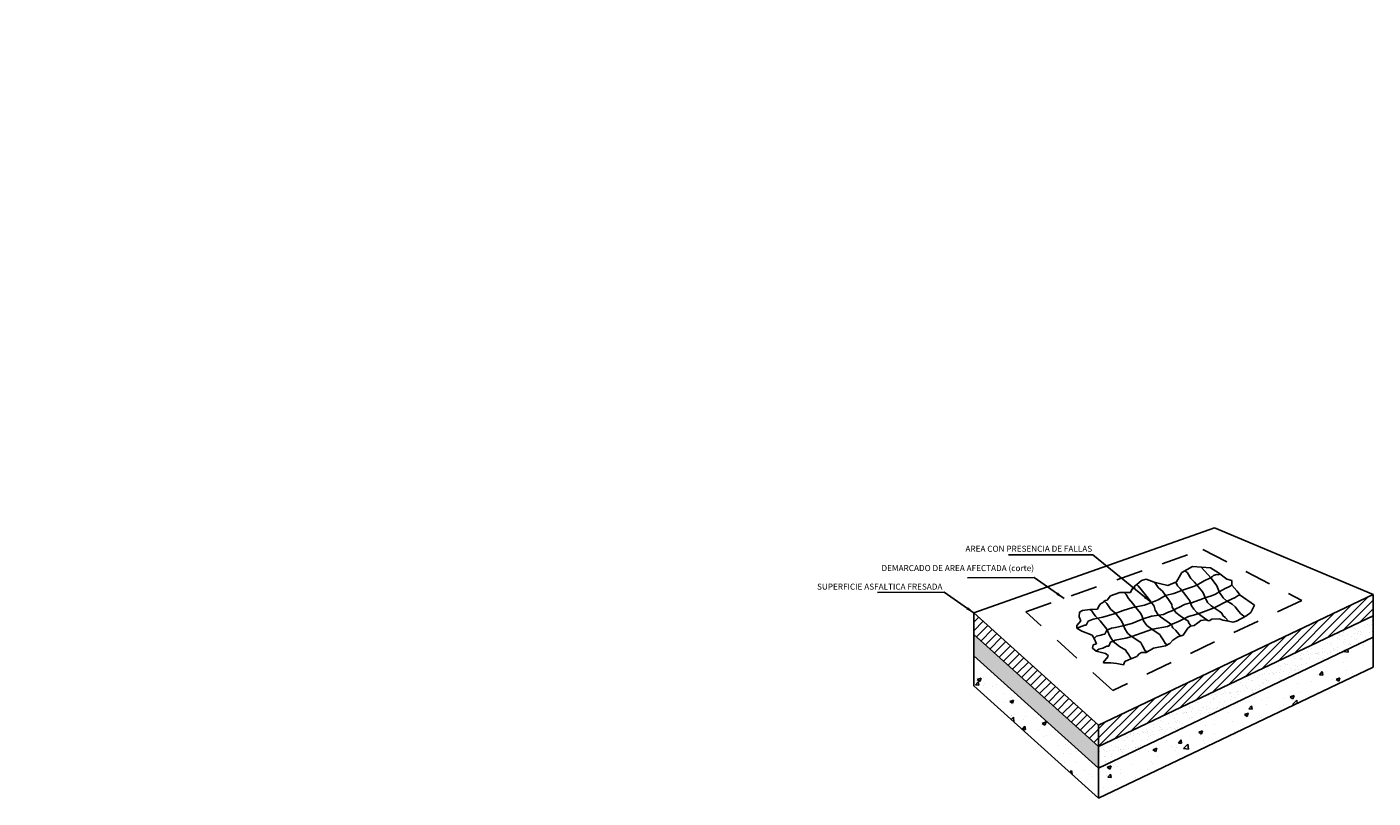
# Model space of a CAD drawing. Units: feet. Extents: x -319.5 to -268.8, y 950.2 to 961.7.
# Drawn here: x -275.2 to -268.9, y 954.5 to 958.1 of the extents above; entities that cross this region are included whole.
import ezdxf

# ---------------------------------------------------------------- set-up
doc = ezdxf.new("R2010")
doc.units = ezdxf.units.FT
doc.header["$MEASUREMENT"] = 0
doc.linetypes.add('DASHED2', pattern=[0.375, 0.25, -0.125])
for name, color, linetype in [('GRID_NE', 8, 'Continuous'), ('HATCH', 7, 'Continuous'), ('S-DIM', 40, 'Continuous')]:
    doc.layers.add(name, color=color, linetype=linetype)
doc.styles.add('ROMANS', font='ROMANS', dxfattribs={"width": 0.75})
doc.dimstyles.new('Estándar GMI-SC', dxfattribs={"dimscale": 0, "dimtxt": 2.5, "dimasz": 2.5, "dimexe": 1.5, "dimexo": 1, "dimgap": 1.25, "dimtad": 1, "dimtih": 1, "dimtoh": 1, "dimdec": 0, "dimlfac": 1000, "dimzin": 1, "dimdsep": 46, "dimtxsty": 'ROMANS', "dimcen": 0.09, "dimclrd": 256, "dimclre": 256, "dimclrt": 7, "dimaunit": 1, "dimadec": 3, "dimazin": 0, "dimtfac": 1, "dimtdec": 0, "dimtix": 1, "dimtofl": 0, "dimtmove": 2, "dimatfit": 3, "dimfxl": 1, "dimtolj": 1, "dimarcsym": 0})

msp = doc.modelspace()

# ---------------------------------------------------------------- hatches: boundary and pattern name
at = {"layer": 'GRID_NE', "ltscale": 2}
h = msp.add_hatch(dxfattribs=at)
h.set_pattern_fill('JIS_WOOD', color=256, scale=0.04)
h.set_pattern_definition([(45, (-425.649487, 834.71315), (-0.02, 0.02), [])])
h.paths.add_polyline_path([(-268.8901, 955.3202), (-268.8901, 955.4202), (-270.1714, 954.8107), (-270.1714, 954.7107)])
h.paths.add_polyline_path([(-270.7517, 955.3338), (-270.7517, 955.2338), (-270.1714, 954.7107), (-270.1714, 954.8107)])
h = msp.add_hatch(dxfattribs=at)
h.set_pattern_fill('AR-CONC', color=256, scale=0.001)
h.set_pattern_definition([(50, (-425.64949, 834.71315), (0.18218467, -0.01593909), [0.01905, -0.20955]), (355, (-425.64949, 834.71315), (-0.03524342, 0.19105685), [0.01524, -0.16764058]), (100.45144, (-425.6343, 834.71182), (0.14694125, 0.17511775), [0.01619001, -0.17809024]), (46.1842, (-425.64949, 834.76395), (0.27107904, -0.04204233), [0.028575, -0.314325]), (96.63556, (-425.6269, 834.76045), (0.23740413, 0.24742612), [0.02428502, -0.2671356]), (351.18415, (-425.6495, 834.76395), (0.23740413, 0.24742612), [0.02285997, -0.25145973]), (21, (-425.62409, 834.75125), (0.15161439, -0.1022652), [0.01905, -0.20955]), (326, (-425.62409, 834.75125), (0.06180203, 0.18418797), [0.01524, -0.16764]), (71.45144, (-425.61145, 834.74273), (0.21341642, 0.08192277), [0.01619001, -0.17808994]), (37.5, (-425.64949, 834.71315), (0.003088603, 0.084555039), [0, -0.165608, 0, -0.17018, 0, -0.168275]), (7.5, (-425.64949, 834.71315), (0.066819663, 0.100180575), [0, -0.097028, 0, -0.161798, 0, -0.064135]), (327.5, (-425.70613, 834.71315), (0.135590595, -0.005728744), [0, -0.0635, 0, -0.19812, 0, -0.26289]), (317.5, (-425.73153, 834.71315), (0.14812918, 0.02542649), [0, -0.08255, 0, -0.131572, 0, -0.18669])])
h.paths.add_polyline_path([(-268.8901, 955.0802), (-268.8901, 955.2202), (-270.1714, 954.6107), (-270.1714, 954.4707)])
h.paths.add_polyline_path([(-270.1714, 954.6107), (-270.7517, 955.1338), (-270.7517, 954.9938), (-270.1714, 954.4707)])
at = {"layer": 'HATCH'}
h = msp.add_hatch(dxfattribs=at)
h.set_pattern_fill('AR-SAND', color=8, scale=0.001)
h.set_pattern_definition([(37.5, (-259.485555, 985.3057), (-0.001600031, 0.048941324), [0, -0.038608, 0, -0.04318, 0, -0.041275]), (7.5, (-259.485555, 985.3057), (0.04495233, 0.07168251), [0, -0.020828, 0, -0.034798, 0, -0.013335]), (327.5, (-259.516797, 985.3057), (0.079099237, 0.000143718), [0, -0.0127, 0, -0.04572, 0, -0.05969]), (317.5, (-259.5168, 985.3057), (0.076355645, 0.02229293), [0, -0.00635, 0, -0.029972, 0, -0.03429])])
h.paths.add_polyline_path([(-270.7517, 955.2338), (-270.7517, 955.1338), (-270.1714, 954.6107), (-270.1714, 954.7107)])
h.paths.add_polyline_path([(-318.1786, 961.6596), (-319.4761, 961.6596), (-319.4761, 961.4096), (-318.1786, 961.4096)])
at = {"layer": 'HATCH', "ltscale": 2}
h = msp.add_hatch(dxfattribs=at)
h.set_pattern_fill('AR-SAND', color=8, scale=0.001)
h.set_pattern_definition([(37.5, (-425.649487, 834.71315), (-0.001600031, 0.048941324), [0, -0.038608, 0, -0.04318, 0, -0.041275]), (7.5, (-425.64949, 834.71315), (0.044952328, 0.07168251), [0, -0.020828, 0, -0.034798, 0, -0.013335]), (327.5, (-425.68073, 834.71315), (0.079099237, 0.0001437185), [0, -0.0127, 0, -0.04572, 0, -0.05969]), (317.5, (-425.68073, 834.71315), (0.076355645, 0.022292932), [0, -0.00635, 0, -0.029972, 0, -0.03429])])
h.paths.add_polyline_path([(-268.8901, 955.2202), (-268.8901, 955.3202), (-270.1714, 954.7107), (-270.1714, 954.6107)])

# ---------------------------------------------------------------- linework, layer by layer
for p, q in [((-270.7517, 955.3338), (-269.6298, 955.7296)), ((-269.6298, 955.7296), (-268.8901, 955.4202)), ((-268.8901, 955.4202), (-270.1714, 954.8107)), ((-270.1714, 954.8107), (-270.7517, 955.3338))]:
    msp.add_line(p, q)
at = {"linetype": 'DASHED2', "ltscale": 0.5}
for p, q in [((-270.5098, 955.3386), (-269.684, 955.6299)), ((-269.684, 955.6299), (-269.2229, 955.392)), ((-269.2229, 955.392), (-270.1041, 954.9728)), ((-270.1041, 954.9728), (-270.5098, 955.3386))]:
    msp.add_line(p, q, dxfattribs=at)
at = {"layer": 'GRID_NE', "ltscale": 2}
for p, q in [((-270.7517, 955.3338), (-269.6298, 955.7296)), ((-269.6298, 955.7296), (-268.8901, 955.4202)), ((-268.8901, 955.4202), (-270.1714, 954.8107)), ((-270.1714, 954.8107), (-270.7517, 955.3338))]:
    msp.add_line(p, q, dxfattribs=at)
at = {"layer": 'GRID_NE'}
for p, q in [((-269.7815, 955.5216), (-269.732, 955.55)), ((-269.732, 955.55), (-269.6479, 955.5446)), ((-269.6925, 955.5475), (-269.6758, 955.5299)), ((-269.6479, 955.5446), (-269.6113, 955.5202)), ((-269.992, 955.4665), (-269.9696, 955.4842)), ((-269.9696, 955.4842), (-269.9486, 955.4909)), ((-269.9486, 955.4909), (-269.9104, 955.4767)), ((-269.9104, 955.4767), (-269.8867, 955.4713)), ((-269.9091, 955.4764), (-269.8907, 955.4504)), ((-269.8867, 955.4713), (-269.8477, 955.4611)), ((-269.8477, 955.4611), (-269.8066, 955.4789)), ((-269.8106, 955.4771), (-269.8027, 955.4601)), ((-269.8066, 955.4789), (-269.7815, 955.5216)), ((-269.7671, 955.5298), (-269.7556, 955.5201)), ((-269.7556, 955.5201), (-269.7399, 955.4935)), ((-269.7399, 955.4935), (-269.7224, 955.4776)), ((-269.7224, 955.4776), (-269.7075, 955.4584)), ((-269.6781, 955.4834), (-269.7114, 955.4625)), ((-269.6518, 955.4963), (-269.6781, 955.4834)), ((-269.6758, 955.5299), (-269.6457, 955.4961)), ((-269.6394, 955.5031), (-269.6518, 955.4963)), ((-269.6457, 955.4961), (-269.6193, 955.4592)), ((-269.6348, 955.5075), (-269.6394, 955.5031)), ((-269.6199, 955.5122), (-269.6348, 955.5075)), ((-269.6092, 955.5118), (-269.6199, 955.5122)), ((-269.6113, 955.5202), (-269.5719, 955.4904)), ((-269.6055, 955.5159), (-269.6092, 955.5118)), ((-269.5719, 955.4904), (-269.5482, 955.4843)), ((-269.5482, 955.4843), (-269.5482, 955.4633)), ((-270.1296, 955.3926), (-270.1147, 955.4136)), ((-270.1147, 955.4136), (-270.0707, 955.4285)), ((-270.0707, 955.4285), (-270.0218, 955.4293)), ((-270.0423, 955.4188), (-270.0509, 955.4288)), ((-270.0301, 955.4003), (-270.0423, 955.4188)), ((-270.0218, 955.4293), (-270.0144, 955.4455)), ((-270.0144, 955.4455), (-270.0028, 955.4489)), ((-270.0028, 955.4577), (-269.992, 955.4665)), ((-270.0028, 955.4489), (-270.0028, 955.4577)), ((-269.9851, 955.4592), (-269.9921, 955.4664)), ((-269.9725, 955.4426), (-269.9851, 955.4592)), ((-269.96, 955.4275), (-269.9725, 955.4426)), ((-269.9388, 955.4027), (-269.96, 955.4275)), ((-269.858, 955.4149), (-269.8927, 955.3953)), ((-269.8907, 955.4504), (-269.8728, 955.4356)), ((-269.8728, 955.4356), (-269.862, 955.4189)), ((-269.862, 955.4189), (-269.8435, 955.3959)), ((-269.8194, 955.4243), (-269.858, 955.4149)), ((-269.7865, 955.4367), (-269.8194, 955.4243)), ((-269.8027, 955.4601), (-269.7903, 955.4468)), ((-269.7903, 955.4468), (-269.775, 955.4281)), ((-269.7646, 955.4444), (-269.7865, 955.4367)), ((-269.775, 955.4281), (-269.7631, 955.4155)), ((-269.7274, 955.4573), (-269.7646, 955.4444)), ((-269.7631, 955.4155), (-269.7447, 955.3893)), ((-269.7114, 955.4625), (-269.7274, 955.4573)), ((-269.7075, 955.4584), (-269.6839, 955.4298)), ((-269.6839, 955.4298), (-269.6716, 955.4018)), ((-269.6441, 955.4138), (-269.6746, 955.4039)), ((-269.6249, 955.421), (-269.6441, 955.4138)), ((-269.6048, 955.4336), (-269.6249, 955.421)), ((-269.6193, 955.4592), (-269.6058, 955.4284)), ((-269.6058, 955.4284), (-269.59, 955.4035)), ((-269.5838, 955.4454), (-269.6048, 955.4336)), ((-269.5595, 955.4572), (-269.5838, 955.4454)), ((-269.5482, 955.4634), (-269.5595, 955.4572)), ((-269.5482, 955.4633), (-269.5252, 955.4362)), ((-269.5189, 955.4147), (-269.5327, 955.4063)), ((-269.5252, 955.4362), (-269.5102, 955.4165)), ((-269.5107, 955.4171), (-269.5189, 955.4147)), ((-269.5102, 955.4165), (-269.4438, 955.3698)), ((-268.8901, 955.4202), (-268.8901, 955.3202)), ((-270.2597, 955.3379), (-270.2452, 955.3456)), ((-270.2452, 955.3456), (-270.2117, 955.3499)), ((-270.2117, 955.3499), (-270.1758, 955.3513)), ((-270.2023, 955.3431), (-270.2105, 955.35)), ((-270.1758, 955.3513), (-270.169, 955.3655)), ((-270.169, 955.3655), (-270.1615, 955.3757)), ((-270.1615, 955.3757), (-270.1473, 955.3838)), ((-270.1473, 955.3838), (-270.1419, 955.3913)), ((-270.1326, 955.3783), (-270.1433, 955.3892)), ((-270.1419, 955.3913), (-270.1296, 955.3926)), ((-270.1134, 955.3502), (-270.1326, 955.3783)), ((-270.0913, 955.3324), (-270.1134, 955.3502)), ((-270.0561, 955.3456), (-270.0981, 955.3301)), ((-270.0105, 955.3596), (-270.0561, 955.3456)), ((-270.0108, 955.3777), (-270.0301, 955.4003)), ((-269.9976, 955.3608), (-270.0108, 955.3777)), ((-269.9559, 955.3692), (-270.0105, 955.3596)), ((-269.9737, 955.3313), (-269.9976, 955.3608)), ((-269.9235, 955.3824), (-269.9559, 955.3692)), ((-269.9107, 955.3658), (-269.9388, 955.4027)), ((-269.8927, 955.3953), (-269.9235, 955.3824)), ((-269.9059, 955.3466), (-269.9107, 955.3658)), ((-269.8918, 955.3247), (-269.9059, 955.3466)), ((-269.8246, 955.3454), (-269.8492, 955.3355)), ((-269.8435, 955.3959), (-269.8287, 955.373)), ((-269.8287, 955.373), (-269.8265, 955.36)), ((-269.8265, 955.36), (-269.8099, 955.3357)), ((-269.8036, 955.3552), (-269.8246, 955.3454)), ((-269.7965, 955.3589), (-269.8036, 955.3552)), ((-269.7697, 955.373), (-269.7965, 955.3589)), ((-269.7483, 955.3791), (-269.7697, 955.373)), ((-269.7362, 955.3811), (-269.7483, 955.3791)), ((-269.7447, 955.3893), (-269.7371, 955.3671)), ((-269.7371, 955.3671), (-269.7263, 955.3505)), ((-269.7251, 955.3851), (-269.7362, 955.3811)), ((-269.7263, 955.3505), (-269.7128, 955.3364)), ((-269.6931, 955.397), (-269.7251, 955.3851)), ((-269.6306, 955.3572), (-269.7063, 955.3301)), ((-269.6746, 955.4039), (-269.6931, 955.397)), ((-269.6716, 955.4018), (-269.662, 955.3817)), ((-269.662, 955.3817), (-269.6457, 955.3671)), ((-269.6457, 955.3671), (-269.6077, 955.3417)), ((-269.5702, 955.3877), (-269.6306, 955.3572)), ((-269.59, 955.4035), (-269.5734, 955.3908)), ((-269.5734, 955.3908), (-269.5471, 955.3742)), ((-269.5327, 955.4063), (-269.5702, 955.3877)), ((-269.5471, 955.3742), (-269.5328, 955.3622)), ((-269.5328, 955.3622), (-269.5222, 955.3479)), ((-269.5222, 955.3479), (-269.5079, 955.3313)), ((-269.4438, 955.3698), (-269.4607, 955.3357)), ((-270.7517, 955.3338), (-270.7517, 955.2338)), ((-270.272, 955.2754), (-270.2536, 955.2967)), ((-270.2613, 955.316), (-270.2597, 955.3379)), ((-270.2536, 955.2967), (-270.2613, 955.316)), ((-270.2191, 955.295), (-270.2287, 955.2771)), ((-270.1958, 955.3041), (-270.2191, 955.295)), ((-270.1972, 955.3355), (-270.2023, 955.3431)), ((-270.1906, 955.3257), (-270.1972, 955.3355)), ((-270.1507, 955.3135), (-270.1958, 955.3041)), ((-270.1843, 955.3188), (-270.1906, 955.3257)), ((-270.1624, 955.2966), (-270.1843, 955.3188)), ((-270.1714, 954.7107), (-268.8901, 955.3202)), ((-270.1508, 955.2808), (-270.1624, 955.2966)), ((-270.0981, 955.3301), (-270.1507, 955.3135)), ((-270.0637, 955.2964), (-270.0913, 955.3324)), ((-270.0543, 955.2773), (-270.0637, 955.2964)), ((-270.0155, 955.2849), (-270.0573, 955.2728)), ((-269.9776, 955.2994), (-270.0155, 955.2849)), ((-269.9624, 955.3064), (-269.9776, 955.2994)), ((-269.9667, 955.3169), (-269.9737, 955.3313)), ((-269.9602, 955.297), (-269.9667, 955.3169)), ((-269.9234, 955.3182), (-269.9624, 955.3064)), ((-269.9455, 955.2749), (-269.9602, 955.297)), ((-269.9202, 955.3183), (-269.9234, 955.3182)), ((-269.8904, 955.3233), (-269.9202, 955.3183)), ((-269.8816, 955.3158), (-269.8918, 955.3247)), ((-269.868, 955.3269), (-269.8904, 955.3233)), ((-269.8507, 955.2932), (-269.8816, 955.3158)), ((-269.8492, 955.3355), (-269.868, 955.3269)), ((-269.8281, 955.2787), (-269.8507, 955.2932)), ((-269.7972, 955.2933), (-269.8275, 955.2808)), ((-269.8099, 955.3357), (-269.7906, 955.3195)), ((-269.7752, 955.3042), (-269.7972, 955.2933)), ((-269.7906, 955.3195), (-269.7649, 955.303)), ((-269.7509, 955.3173), (-269.7752, 955.3042)), ((-269.7649, 955.303), (-269.7511, 955.2946)), ((-269.7511, 955.2946), (-269.7511, 955.2884)), ((-269.7511, 955.2884), (-269.7401, 955.2729)), ((-269.7337, 955.3223), (-269.7509, 955.3173)), ((-269.7063, 955.3301), (-269.7337, 955.3223)), ((-269.7082, 955.2869), (-269.7238, 955.2754)), ((-269.7128, 955.3364), (-269.688, 955.3174)), ((-269.6933, 955.2978), (-269.7082, 955.2869)), ((-269.6716, 955.3018), (-269.6933, 955.2978)), ((-269.688, 955.3174), (-269.6615, 955.2991)), ((-269.654, 955.2971), (-269.6716, 955.3018)), ((-269.6425, 955.3052), (-269.654, 955.2971)), ((-269.6058, 955.3059), (-269.6425, 955.3052)), ((-269.6077, 955.3417), (-269.5949, 955.3327)), ((-269.5916, 955.3005), (-269.6058, 955.3059)), ((-269.5949, 955.3327), (-269.5911, 955.3222)), ((-269.5638, 955.2957), (-269.5916, 955.3005)), ((-269.5911, 955.3222), (-269.5797, 955.3131)), ((-269.5797, 955.3131), (-269.5645, 955.2959)), ((-269.5448, 955.291), (-269.5638, 955.2957)), ((-269.5272, 955.2951), (-269.5448, 955.291)), ((-269.4838, 955.3181), (-269.5272, 955.2951)), ((-269.5079, 955.3313), (-269.4936, 955.3178)), ((-269.4936, 955.3178), (-269.487, 955.3164)), ((-269.4607, 955.3357), (-269.4838, 955.3181)), ((-268.8901, 955.3202), (-268.8901, 955.0802)), ((-270.7517, 955.2338), (-270.7517, 954.9938)), ((-270.7517, 955.2338), (-270.1714, 954.7107)), ((-270.2721, 955.2625), (-270.272, 955.2754)), ((-270.2483, 955.2489), (-270.2721, 955.2625)), ((-270.2347, 955.2772), (-270.2718, 955.2624)), ((-270.2009, 955.23), (-270.2483, 955.2489)), ((-270.2287, 955.2771), (-270.2347, 955.2772)), ((-270.1906, 955.2143), (-270.2009, 955.23)), ((-270.1794, 955.225), (-270.1907, 955.2144)), ((-270.16, 955.2299), (-270.1794, 955.225)), ((-268.8901, 955.2202), (-270.1714, 954.6107)), ((-270.1503, 955.2338), (-270.16, 955.2299)), ((-270.1324, 955.2576), (-270.1508, 955.2808)), ((-270.1412, 955.235), (-270.1503, 955.2338)), ((-270.1325, 955.2532), (-270.1412, 955.235)), ((-270.1095, 955.2629), (-270.1325, 955.2532)), ((-270.1285, 955.2496), (-270.1324, 955.2576)), ((-270.118, 955.2252), (-270.1285, 955.2496)), ((-270.1025, 955.2009), (-270.118, 955.2252)), ((-270.0922, 955.2655), (-270.1095, 955.2629)), ((-270.0573, 955.2728), (-270.0922, 955.2655)), ((-270.0484, 955.2602), (-270.0543, 955.2773)), ((-270.0336, 955.2384), (-270.0484, 955.2602)), ((-270.016, 955.2242), (-270.0435, 955.2157)), ((-270.0182, 955.2258), (-270.0336, 955.2384)), ((-270.0044, 955.2155), (-270.0182, 955.2258)), ((-269.9447, 955.2494), (-270.016, 955.2242)), ((-269.9217, 955.258), (-269.9455, 955.2749)), ((-269.9191, 955.2586), (-269.9447, 955.2494)), ((-269.9118, 955.2509), (-269.9217, 955.258)), ((-269.8487, 955.271), (-269.9191, 955.2586)), ((-269.8846, 955.2333), (-269.9118, 955.2509)), ((-269.8821, 955.2268), (-269.8846, 955.2333)), ((-269.8761, 955.2178), (-269.8821, 955.2268)), ((-269.8275, 955.2808), (-269.8487, 955.271)), ((-269.8267, 955.2683), (-269.8281, 955.2787)), ((-269.8241, 955.2647), (-269.8267, 955.2683)), ((-269.8005, 955.2219), (-269.8244, 955.2068)), ((-269.8106, 955.2519), (-269.8241, 955.2647)), ((-269.789, 955.2253), (-269.8106, 955.2519)), ((-269.7754, 955.2293), (-269.8005, 955.2219)), ((-269.7537, 955.2625), (-269.7754, 955.2293)), ((-269.7415, 955.2727), (-269.7537, 955.2625)), ((-269.7238, 955.2754), (-269.7415, 955.2727)), ((-270.198, 955.1695), (-270.196, 955.1844)), ((-270.1817, 955.1553), (-270.198, 955.1695)), ((-270.196, 955.1844), (-270.1804, 955.1892)), ((-270.1804, 955.1892), (-270.1906, 955.2143)), ((-270.1698, 955.1642), (-270.1823, 955.1558)), ((-270.1504, 955.169), (-270.1698, 955.1642)), ((-270.1314, 955.1783), (-270.1504, 955.169)), ((-270.1222, 955.1788), (-270.1314, 955.1783)), ((-270.1144, 955.1974), (-270.1222, 955.1788)), ((-270.0937, 955.2061), (-270.1144, 955.1974)), ((-270.0728, 955.1779), (-270.1025, 955.2009)), ((-270.0435, 955.2157), (-270.0937, 955.2061)), ((-270.043, 955.1604), (-270.0728, 955.1779)), ((-270.0413, 955.1547), (-270.043, 955.1604)), ((-269.9736, 955.1963), (-270.0044, 955.2155)), ((-269.9659, 955.1804), (-269.9736, 955.1963)), ((-269.9526, 955.1563), (-269.9659, 955.1804)), ((-269.9146, 955.1689), (-269.9485, 955.1485)), ((-269.859, 955.1804), (-269.9146, 955.1689)), ((-269.8689, 955.209), (-269.8761, 955.2178)), ((-269.8582, 955.1889), (-269.8689, 955.209)), ((-269.8373, 955.1919), (-269.859, 955.1804)), ((-269.8537, 955.1882), (-269.8582, 955.1889)), ((-269.8499, 955.1852), (-269.8537, 955.1882)), ((-269.8244, 955.2068), (-269.8373, 955.1919)), ((-270.1714, 954.6107), (-270.7517, 955.1338)), ((-270.1383, 955.1438), (-270.1817, 955.1553)), ((-270.1485, 955.1031), (-270.1268, 955.1295)), ((-270.1444, 955.1018), (-270.1485, 955.1031)), ((-270.1133, 955.1018), (-270.1444, 955.1018)), ((-270.1261, 955.1356), (-270.1383, 955.1438)), ((-270.1268, 955.1295), (-270.1261, 955.1356)), ((-270.0848, 955.0984), (-270.1133, 955.1018)), ((-270.0549, 955.0923), (-270.0848, 955.0984)), ((-270.0482, 955.1072), (-270.0549, 955.0923)), ((-270.0312, 955.1153), (-270.0482, 955.1072)), ((-270.0299, 955.1387), (-270.0413, 955.1547)), ((-270.0156, 955.1207), (-270.0312, 955.1153)), ((-270.0244, 955.1297), (-270.0299, 955.1387)), ((-270.0171, 955.1202), (-270.0244, 955.1297)), ((-269.9919, 955.1302), (-270.0156, 955.1207)), ((-269.9817, 955.1431), (-269.9919, 955.1302)), ((-269.9702, 955.1485), (-269.9817, 955.1431)), ((-269.9485, 955.1485), (-269.9702, 955.1485)), ((-269.9429, 955.1518), (-269.9526, 955.1563)), ((-270.1714, 954.4707), (-268.8901, 955.0802)), ((-270.7517, 954.9938), (-270.1714, 954.4707)), ((-270.1714, 954.8107), (-270.1714, 954.7107)), ((-270.1714, 954.7107), (-270.1714, 954.6107)), ((-270.1714, 954.6107), (-270.1714, 954.4707))]:
    msp.add_line(p, q, dxfattribs=at)

# ---------------------------------------------------------------- texts
at = {"layer": 'S-DIM', "color": 7, "char_height": 0.028, "attachment_point": 3, "style": 'ROMANS'}
for s, insert in [('AREA CON PRESENCIA DE FALLAS\\P ', (-270.2003, 955.6467)), ('DEMARCADO DE AREA AFECTADA (corte)\\P ', (-270.4716, 955.5566)), ('SUPERFICIE ASFALTICA FRESADA \\P ', (-270.8988, 955.4702))]:
    msp.add_mtext(s, dxfattribs=dict(at, insert=insert))

# ---------------------------------------------------------------- leaders
at = {"layer": 'S-DIM', "annotation_type": 0, "has_hookline": 1, "hookline_direction": 1, "text_width": 0.538}
msp.add_leader([(-269.9234, 955.3824), (-270.1973, 955.6051), (-270.5901, 955.6048)], dimstyle='Estándar GMI-SC', override={"dimscale": 0.02, "dimasz": 2, "dimtad": 0}, dxfattribs=at)
at = {"layer": 'S-DIM'}
msp.add_leader([(-270.331, 955.4005), (-270.4707, 955.4982), (-270.7819, 955.4971)], dimstyle='Estándar GMI-SC', override={"dimscale": 0.02, "dimasz": 2, "dimtad": 0}, dxfattribs=at)
at = {"layer": 'S-DIM', "annotation_type": 0, "has_hookline": 1, "hookline_direction": 0}
msp.add_leader([(-270.7506, 955.333), (-270.8903, 955.4307), (-271.2015, 955.4296)], dimstyle='Estándar GMI-SC', override={"dimscale": 0.02, "dimasz": 2, "dimtad": 0}, dxfattribs=at)

doc.saveas('drawing.dxf')
